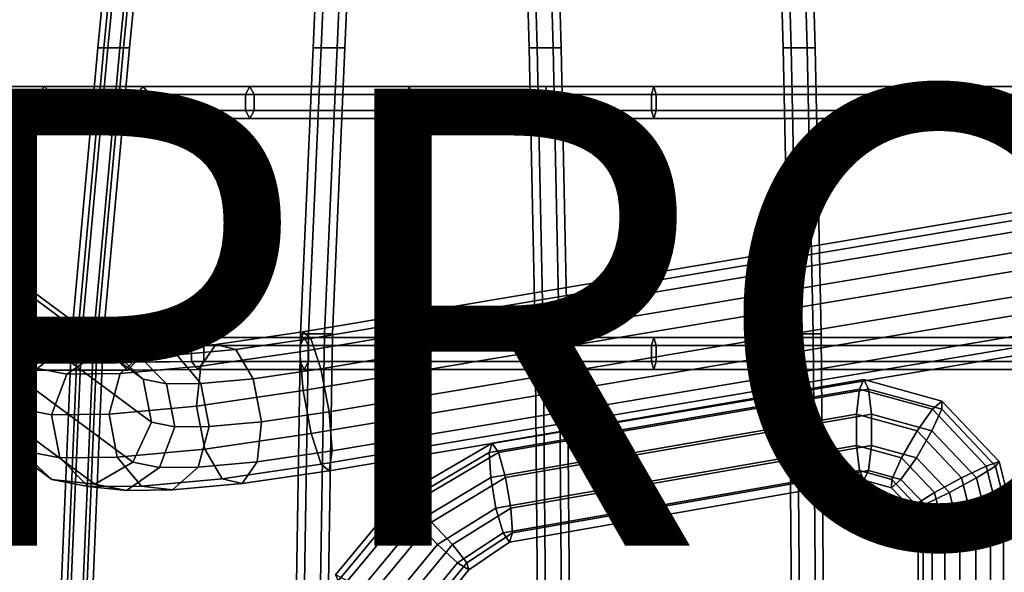
# Model space of a CAD drawing. Units: inches. Extents: x -9.9 to 9.5, y -10.1 to 10.3.
# Drawn here: x -4.5 to -0.2, y 2.9 to 5.3 of the extents above; entities that cross this region are included whole.
import ezdxf

# ---------------------------------------------------------------- set-up
doc = ezdxf.new("R2010")
doc.units = ezdxf.units.IN
doc.header["$MEASUREMENT"] = 0
for name, color, linetype in [('SEAT-BASE', 5, 'Continuous'), ('SEAT-PROD_NO', 7, 'Continuous'), ('SEAT-SEAT', 5, 'Continuous')]:
    doc.layers.add(name, color=color, linetype=linetype)
doc.styles.get("Standard").update_dxf_attribs({"font": 'arial.ttf'})

msp = doc.modelspace()

# ---------------------------------------------------------------- linework, layer by layer
at = {"layer": 'SEAT-BASE'}
for points in [[(-9.3735, 7.6167, 0.3762), (-9.54, 7.5209, 0.3964), (-4.5029, 3.7816, 22.2045), (-4.3365, 3.8774, 22.1843)], [(-9.1849, 7.5963, 0.3399), (-9.3735, 7.6167, 0.3762), (-4.3365, 3.8774, 22.1843), (-4.1479, 3.857, 22.1481)], [(-9.0462, 7.4675, 0.3016), (-9.1849, 7.5963, 0.3399), (-4.1479, 3.857, 22.1481), (-4.0092, 3.7282, 22.1097)], [(-9.54, 7.5209, 0.3964), (-9.6208, 7.3455, 0.3929), (-4.5837, 3.6062, 22.201), (-4.5029, 3.7816, 22.2045)], [(-9.0104, 7.2795, 0.2757), (-9.0462, 7.4675, 0.3016), (-4.0092, 3.7282, 22.1097), (-3.9733, 3.5402, 22.0838)], [(-9.6208, 7.3455, 0.3929), (-9.5849, 7.1575, 0.367), (-4.5479, 3.4182, 22.1751), (-4.5837, 3.6062, 22.201)], [(-9.0912, 7.1041, 0.2722), (-9.0104, 7.2795, 0.2757), (-3.9733, 3.5402, 22.0838), (-4.0541, 3.3648, 22.0803)], [(-9.5849, 7.1575, 0.367), (-9.4462, 7.0287, 0.3286), (-4.4092, 3.2894, 22.1367), (-4.5479, 3.4182, 22.1751)], [(-9.2576, 7.0083, 0.2924), (-9.0912, 7.1041, 0.2722), (-4.0541, 3.3648, 22.0803), (-4.2206, 3.269, 22.1005)], [(-9.4462, 7.0287, 0.3286), (-9.2576, 7.0083, 0.2924), (-4.2206, 3.269, 22.1005), (-4.4092, 3.2894, 22.1367)], [(-3.3105, 3.9359, 23.1791), (-3.3234, 3.8485, 23.3508), (4.2548, 5.1218, 24.5872), (4.2677, 5.2092, 24.4154)], [(-3.2755, 3.9071, 22.9913), (-3.3105, 3.9359, 23.1791), (4.2677, 5.2092, 24.4154), (4.3027, 5.1804, 24.2277)], [(-3.2317, 3.7731, 22.8593), (-3.2755, 3.9071, 22.9913), (4.3027, 5.1804, 24.2277), (4.3465, 5.0464, 24.0957)], [(-3.3234, 3.8485, 23.3508), (-3.3092, 3.6783, 23.441), (4.269, 4.9516, 24.6773), (4.2548, 5.1218, 24.5872)], [(-3.1959, 3.5851, 22.8334), (-3.2317, 3.7731, 22.8593), (4.3465, 5.0464, 24.0957), (4.3823, 4.8584, 24.0698)], [(-3.3092, 3.6783, 23.441), (-3.2734, 3.4902, 23.4151), (4.3048, 4.7635, 24.6514), (4.269, 4.9516, 24.6773)], [(-3.1817, 3.4149, 22.9236), (-3.1959, 3.5851, 22.8334), (4.3823, 4.8584, 24.0698), (4.3964, 4.6882, 24.1599)], [(-3.2734, 3.4902, 23.4151), (-3.2296, 3.3563, 23.283), (4.3486, 4.6296, 24.5194), (4.3048, 4.7635, 24.6514)], [(-3.1946, 3.3275, 23.0953), (-3.1817, 3.4149, 22.9236), (4.3964, 4.6882, 24.1599), (4.3836, 4.6008, 24.3317)], [(-3.2296, 3.3563, 23.283), (-3.1946, 3.3275, 23.0953), (4.3836, 4.6008, 24.3317), (4.3486, 4.6296, 24.5194)], [(-3.6915, 3.8797, 23.0601), (-3.7571, 3.7846, 23.2149), (-3.3234, 3.8485, 23.3508), (-3.3105, 3.9359, 23.1791)], [(-3.6039, 3.8586, 22.8893), (-3.6915, 3.8797, 23.0601), (-3.3105, 3.9359, 23.1791), (-3.2755, 3.9071, 22.9913)], [(-3.9975, 3.852, 22.8377), (-4.1106, 3.7525, 22.9585), (-3.7571, 3.7846, 23.2149), (-3.6915, 3.8797, 23.0601)], [(-3.8622, 3.8353, 22.7009), (-3.9975, 3.852, 22.8377), (-3.6915, 3.8797, 23.0601), (-3.6039, 3.8586, 22.8893)], [(-3.5276, 3.7294, 22.7677), (-3.6039, 3.8586, 22.8893), (-3.2755, 3.9071, 22.9913), (-3.2317, 3.7731, 22.8593)], [(-4.3365, 3.8774, 22.1843), (-4.5029, 3.7816, 22.2045), (-4.3432, 3.7504, 22.6524), (-4.1986, 3.8502, 22.5724)], [(-4.1986, 3.8502, 22.5724), (-4.3432, 3.7504, 22.6524), (-4.1106, 3.7525, 22.9585), (-3.9975, 3.852, 22.8377)], [(-4.1479, 3.857, 22.1481), (-4.3365, 3.8774, 22.1843), (-4.1986, 3.8502, 22.5724), (-4.0319, 3.8339, 22.4763)], [(-4.0319, 3.8339, 22.4763), (-4.1986, 3.8502, 22.5724), (-3.9975, 3.852, 22.8377), (-3.8622, 3.8353, 22.7009)], [(-4.0092, 3.7282, 22.1097), (-4.1479, 3.857, 22.1481), (-4.0319, 3.8339, 22.4763), (-3.9067, 3.7076, 22.4009)], [(-3.9067, 3.7076, 22.4009), (-4.0319, 3.8339, 22.4763), (-3.8622, 3.8353, 22.7009), (-3.7564, 3.7088, 22.6003)], [(-3.7564, 3.7088, 22.6003), (-3.8622, 3.8353, 22.7009), (-3.6039, 3.8586, 22.8893), (-3.5276, 3.7294, 22.7677)], [(-3.7571, 3.7846, 23.2149), (-3.7754, 3.6096, 23.2945), (-3.3092, 3.6783, 23.441), (-3.3234, 3.8485, 23.3508)], [(-4.5029, 3.7816, 22.2045), (-4.5837, 3.6062, 22.201), (-4.4105, 3.5724, 22.6859), (-4.3432, 3.7504, 22.6524)], [(-4.3432, 3.7504, 22.6524), (-4.4105, 3.5724, 22.6859), (-4.1584, 3.5748, 23.0172), (-4.1106, 3.7525, 22.9585)], [(-4.1106, 3.7525, 22.9585), (-4.1584, 3.5748, 23.0172), (-3.7754, 3.6096, 23.2945), (-3.7571, 3.7846, 23.2149)], [(-3.4917, 3.5413, 22.7418), (-3.5276, 3.7294, 22.7677), (-3.2317, 3.7731, 22.8593), (-3.1959, 3.5851, 22.8334)], [(-3.9733, 3.5402, 22.0838), (-4.0092, 3.7282, 22.1097), (-3.9067, 3.7076, 22.4009), (-3.8709, 3.5196, 22.375)], [(-3.8709, 3.5196, 22.375), (-3.9067, 3.7076, 22.4009), (-3.7564, 3.7088, 22.6003), (-3.7206, 3.5208, 22.5744)], [(-3.7206, 3.5208, 22.5744), (-3.7564, 3.7088, 22.6003), (-3.5276, 3.7294, 22.7677), (-3.4917, 3.5413, 22.7418)], [(-0.8547, 3.7267, 23.5008), (-2.4816, 3.4482, 23.2432), (-2.4946, 3.4068, 23.372), (-0.8749, 3.6847, 23.6286)], [(-0.8344, 3.6847, 23.3731), (-2.4542, 3.4068, 23.1166), (-2.4816, 3.4482, 23.2432), (-0.8547, 3.7267, 23.5008)], [(-0.5136, 3.6326, 23.5549), (-0.8547, 3.7267, 23.5008), (-0.8749, 3.6847, 23.6286), (-0.5549, 3.5964, 23.6792)], [(-0.5145, 3.5964, 23.4238), (-0.8344, 3.6847, 23.3731), (-0.8547, 3.7267, 23.5008), (-0.5136, 3.6326, 23.5549)], [(-3.7754, 3.6096, 23.2945), (-3.7396, 3.4216, 23.2687), (-3.2734, 3.4902, 23.4151), (-3.3092, 3.6783, 23.441)], [(-0.8749, 3.6847, 23.6286), (-2.4946, 3.4068, 23.372), (-2.4884, 3.2984, 23.4539), (-0.8874, 3.5747, 23.7075)], [(-0.8219, 3.5747, 23.2942), (-2.4229, 3.2984, 23.0406), (-2.4542, 3.4068, 23.1166), (-0.8344, 3.6847, 23.3731)], [(-0.5549, 3.5964, 23.6792), (-0.8749, 3.6847, 23.6286), (-0.8874, 3.5747, 23.7075), (-0.6226, 3.5016, 23.7494)], [(-0.5571, 3.5016, 23.3361), (-0.8219, 3.5747, 23.2942), (-0.8344, 3.6847, 23.3731), (-0.5145, 3.5964, 23.4238)], [(-0.2627, 3.368, 23.5946), (-0.5136, 3.6326, 23.5549), (-0.5549, 3.5964, 23.6792), (-0.3195, 3.3481, 23.7165)], [(-0.279, 3.3481, 23.4611), (-0.5145, 3.5964, 23.4238), (-0.5136, 3.6326, 23.5549), (-0.2627, 3.368, 23.5946)], [(-4.5837, 3.6062, 22.201), (-4.5479, 3.4182, 22.1751), (-4.3747, 3.3844, 22.66), (-4.4105, 3.5724, 22.6859)], [(-4.1584, 3.5748, 23.0172), (-4.1226, 3.3868, 22.9913), (-3.7396, 3.4216, 23.2687), (-3.7754, 3.6096, 23.2945)], [(-3.5101, 3.3664, 22.8215), (-3.4917, 3.5413, 22.7418), (-3.1959, 3.5851, 22.8334), (-3.1817, 3.4149, 22.9236)], [(-0.3195, 3.3481, 23.7165), (-0.5549, 3.5964, 23.6792), (-0.6226, 3.5016, 23.7494), (-0.4278, 3.2961, 23.7803)], [(-0.3623, 3.2961, 23.367), (-0.5571, 3.5016, 23.3361), (-0.5145, 3.5964, 23.4238), (-0.279, 3.3481, 23.4611)], [(-4.4105, 3.5724, 22.6859), (-4.3747, 3.3844, 22.66), (-4.1226, 3.3868, 22.9913), (-4.1584, 3.5748, 23.0172)], [(-4.0541, 3.3648, 22.0803), (-3.9733, 3.5402, 22.0838), (-3.8709, 3.5196, 22.375), (-3.9381, 3.3417, 22.4085)], [(-3.7684, 3.3431, 22.6331), (-3.7206, 3.5208, 22.5744), (-3.4917, 3.5413, 22.7418), (-3.5101, 3.3664, 22.8215)], [(-0.8874, 3.5747, 23.7075), (-2.4884, 3.2984, 23.4539), (-2.4652, 3.1645, 23.4576), (-0.8874, 3.4387, 23.7075)], [(-0.8219, 3.4387, 23.2942), (-2.3997, 3.1645, 23.0443), (-2.4229, 3.2984, 23.0406), (-0.8219, 3.5747, 23.2942)], [(-0.6226, 3.5016, 23.7494), (-0.8874, 3.5747, 23.7075), (-0.8874, 3.4387, 23.7075), (-0.6908, 3.3845, 23.7386)], [(-0.6253, 3.3845, 23.3253), (-0.8219, 3.4387, 23.2942), (-0.8219, 3.5747, 23.2942), (-0.5571, 3.5016, 23.3361)], [(-3.9381, 3.3417, 22.4085), (-3.8709, 3.5196, 22.375), (-3.7206, 3.5208, 22.5744), (-3.7684, 3.3431, 22.6331)], [(-0.4278, 3.2961, 23.7803), (-0.6226, 3.5016, 23.7494), (-0.6908, 3.3845, 23.7386), (-0.5461, 3.2319, 23.7616)], [(-0.4807, 3.2319, 23.3482), (-0.6253, 3.3845, 23.3253), (-0.5571, 3.5016, 23.3361), (-0.3623, 3.2961, 23.367)], [(-3.7396, 3.4216, 23.2687), (-3.6633, 3.2924, 23.1471), (-3.2296, 3.3563, 23.283), (-3.2734, 3.4902, 23.4151)], [(-2.4816, 3.4482, 23.2432), (-2.8841, 3.2128, 23.1794), (-2.8757, 3.1824, 23.3117), (-2.4946, 3.4068, 23.372)], [(-2.4542, 3.4068, 23.1166), (-2.8353, 3.1824, 23.0562), (-2.8841, 3.2128, 23.1794), (-2.4816, 3.4482, 23.2432)], [(-4.5479, 3.4182, 22.1751), (-4.4092, 3.2894, 22.1367), (-4.2495, 3.2581, 22.5846), (-4.3747, 3.3844, 22.66)], [(-4.1226, 3.3868, 22.9913), (-4.0168, 3.2603, 22.8908), (-3.6633, 3.2924, 23.1471), (-3.7396, 3.4216, 23.2687)], [(-3.5756, 3.2713, 22.9763), (-3.5101, 3.3664, 22.8215), (-3.1817, 3.4149, 22.9236), (-3.1946, 3.3275, 23.0953)], [(-2.4946, 3.4068, 23.372), (-2.8757, 3.1824, 23.3117), (-2.8134, 3.1027, 23.4025), (-2.4884, 3.2984, 23.4539)], [(-2.4229, 3.2984, 23.0406), (-2.7479, 3.1027, 22.9891), (-2.8353, 3.1824, 23.0562), (-2.4542, 3.4068, 23.1166)], [(-0.8874, 3.4387, 23.7075), (-2.4652, 3.1645, 23.4576), (-2.4339, 3.0561, 23.3816), (-0.8749, 3.3287, 23.6286)], [(-0.8344, 3.3287, 23.3731), (-2.3935, 3.0561, 23.1262), (-2.3997, 3.1645, 23.0443), (-0.8219, 3.4387, 23.2942)], [(-0.6908, 3.3845, 23.7386), (-0.8874, 3.4387, 23.7075), (-0.8749, 3.3287, 23.6286), (-0.7335, 3.2897, 23.651)], [(-0.693, 3.2897, 23.3955), (-0.8344, 3.3287, 23.3731), (-0.8219, 3.4387, 23.2942), (-0.6253, 3.3845, 23.3253)], [(-4.3747, 3.3844, 22.66), (-4.2495, 3.2581, 22.5846), (-4.0168, 3.2603, 22.8908), (-4.1226, 3.3868, 22.9913)], [(-4.2206, 3.269, 22.1005), (-4.0541, 3.3648, 22.0803), (-3.9381, 3.3417, 22.4085), (-4.0827, 3.2418, 22.4886)], [(-3.8816, 3.2436, 22.7539), (-3.7684, 3.3431, 22.6331), (-3.5101, 3.3664, 22.8215), (-3.5756, 3.2713, 22.9763)], [(-0.5461, 3.2319, 23.7616), (-0.6908, 3.3845, 23.7386), (-0.7335, 3.2897, 23.651), (-0.6294, 3.1799, 23.6674)], [(-0.5889, 3.1799, 23.412), (-0.693, 3.2897, 23.3955), (-0.6253, 3.3845, 23.3253), (-0.4807, 3.2319, 23.3482)], [(-0.183, 3.0467, 23.6072), (-0.2627, 3.368, 23.5946), (-0.3195, 3.3481, 23.7165), (-0.2448, 3.0467, 23.7284)], [(-0.2043, 3.0467, 23.4729), (-0.279, 3.3481, 23.4611), (-0.2627, 3.368, 23.5946), (-0.183, 3.0467, 23.6072)], [(-4.0827, 3.2418, 22.4886), (-3.9381, 3.3417, 22.4085), (-3.7684, 3.3431, 22.6331), (-3.8816, 3.2436, 22.7539)], [(-3.6633, 3.2924, 23.1471), (-3.5756, 3.2713, 22.9763), (-3.1946, 3.3275, 23.0953), (-3.2296, 3.3563, 23.283)], [(-0.8749, 3.3287, 23.6286), (-2.4339, 3.0561, 23.3816), (-2.4066, 3.0148, 23.255), (-0.8547, 3.2867, 23.5008)], [(-0.8547, 3.2867, 23.5008), (-2.4066, 3.0148, 23.255), (-2.3935, 3.0561, 23.1262), (-0.8344, 3.3287, 23.3731)], [(-0.7335, 3.2897, 23.651), (-0.8749, 3.3287, 23.6286), (-0.8547, 3.2867, 23.5008), (-0.7343, 3.2535, 23.5199)], [(-0.7343, 3.2535, 23.5199), (-0.8547, 3.2867, 23.5008), (-0.8344, 3.3287, 23.3731), (-0.693, 3.2897, 23.3955)], [(-0.2448, 3.0467, 23.7284), (-0.3195, 3.3481, 23.7165), (-0.4278, 3.2961, 23.7803), (-0.3659, 3.0467, 23.7901)], [(-0.3004, 3.0467, 23.3768), (-0.3623, 3.2961, 23.367), (-0.279, 3.3481, 23.4611), (-0.2043, 3.0467, 23.4729)], [(-4.4092, 3.2894, 22.1367), (-4.2206, 3.269, 22.1005), (-4.0827, 3.2418, 22.4886), (-4.2495, 3.2581, 22.5846)], [(-4.0168, 3.2603, 22.8908), (-3.8816, 3.2436, 22.7539), (-3.5756, 3.2713, 22.9763), (-3.6633, 3.2924, 23.1471)], [(-2.4884, 3.2984, 23.4539), (-2.8134, 3.1027, 23.4025), (-2.7209, 3.0041, 23.4171), (-2.4652, 3.1645, 23.4576)], [(-2.3997, 3.1645, 23.0443), (-2.6554, 3.0041, 23.0038), (-2.7479, 3.1027, 22.9891), (-2.4229, 3.2984, 23.0406)], [(-0.6294, 3.1799, 23.6674), (-0.7335, 3.2897, 23.651), (-0.7343, 3.2535, 23.5199), (-0.6457, 3.1601, 23.5339)], [(-0.6457, 3.1601, 23.5339), (-0.7343, 3.2535, 23.5199), (-0.693, 3.2897, 23.3955), (-0.5889, 3.1799, 23.412)], [(-0.3659, 3.0467, 23.7901), (-0.4278, 3.2961, 23.7803), (-0.5461, 3.2319, 23.7616), (-0.5002, 3.0467, 23.7688)], [(-0.4347, 3.0467, 23.3555), (-0.4807, 3.2319, 23.3482), (-0.3623, 3.2961, 23.367), (-0.3004, 3.0467, 23.3768)], [(-4.2495, 3.2581, 22.5846), (-4.0827, 3.2418, 22.4886), (-3.8816, 3.2436, 22.7539), (-4.0168, 3.2603, 22.8908)], [(-0.5002, 3.0467, 23.7688), (-0.5461, 3.2319, 23.7616), (-0.6294, 3.1799, 23.6674), (-0.5963, 3.0467, 23.6727)], [(-0.5559, 3.0467, 23.4172), (-0.5889, 3.1799, 23.412), (-0.4807, 3.2319, 23.3482), (-0.4347, 3.0467, 23.3555)], [(-2.8841, 3.2128, 23.1794), (-3.1673, 2.8721, 23.1346), (-3.1553, 2.8457, 23.2674), (-2.8757, 3.1824, 23.3117)], [(-2.8353, 3.1824, 23.0562), (-3.1149, 2.8457, 23.0119), (-3.1673, 2.8721, 23.1346), (-2.8841, 3.2128, 23.1794)], [(-2.8757, 3.1824, 23.3117), (-3.1553, 2.8457, 23.2674), (-3.0833, 2.7765, 23.3597), (-2.8134, 3.1027, 23.4025)], [(-2.7479, 3.1027, 22.9891), (-3.0179, 2.7765, 22.9464), (-3.1149, 2.8457, 23.0119), (-2.8353, 3.1824, 23.0562)], [(-2.4652, 3.1645, 23.4576), (-2.7209, 3.0041, 23.4171), (-2.6335, 2.9244, 23.35), (-2.4339, 3.0561, 23.3816)], [(-2.3935, 3.0561, 23.1262), (-2.593, 2.9244, 23.0946), (-2.6554, 3.0041, 23.0038), (-2.3997, 3.1645, 23.0443)], [(-0.5963, 3.0467, 23.6727), (-0.6294, 3.1799, 23.6674), (-0.6457, 3.1601, 23.5339), (-0.6176, 3.0467, 23.5384)], [(-0.6176, 3.0467, 23.5384), (-0.6457, 3.1601, 23.5339), (-0.5889, 3.1799, 23.412), (-0.5559, 3.0467, 23.4172)], [(-2.8134, 3.1027, 23.4025), (-3.0833, 2.7765, 23.3597), (-2.9789, 2.691, 23.3762), (-2.7209, 3.0041, 23.4171)], [(-2.6554, 3.0041, 23.0038), (-2.9135, 2.691, 22.9629), (-3.0179, 2.7765, 22.9464), (-2.7479, 3.1027, 22.9891)], [(-2.4339, 3.0561, 23.3816), (-2.6335, 2.9244, 23.35), (-2.5847, 2.894, 23.2268), (-2.4066, 3.0148, 23.255)], [(-2.4066, 3.0148, 23.255), (-2.5847, 2.894, 23.2268), (-2.593, 2.9244, 23.0946), (-2.3935, 3.0561, 23.1262)], [(-0.6176, 3.0467, 23.5384), (-0.6176, -2.9193, 23.5384), (-0.5963, -2.9193, 23.6727), (-0.5963, 3.0467, 23.6727)], [(-0.5559, 3.0467, 23.4172), (-0.5559, -2.9193, 23.4172), (-0.6176, -2.9193, 23.5384), (-0.6176, 3.0467, 23.5384)], [(-0.5963, 3.0467, 23.6727), (-0.5963, -2.9193, 23.6727), (-0.5002, -2.9193, 23.7688), (-0.5002, 3.0467, 23.7688)], [(-0.4347, 3.0467, 23.3555), (-0.4347, -2.9193, 23.3555), (-0.5559, -2.9193, 23.4172), (-0.5559, 3.0467, 23.4172)], [(-0.5002, 3.0467, 23.7688), (-0.5002, -2.9193, 23.7688), (-0.3659, -2.9193, 23.7901), (-0.3659, 3.0467, 23.7901)], [(-0.3004, 3.0467, 23.3768), (-0.3004, -2.9193, 23.3768), (-0.4347, -2.9193, 23.3555), (-0.4347, 3.0467, 23.3555)], [(-0.3659, 3.0467, 23.7901), (-0.3659, -2.9193, 23.7901), (-0.2448, -2.9193, 23.7284), (-0.2448, 3.0467, 23.7284)], [(-0.2043, 3.0467, 23.4729), (-0.2043, -2.9193, 23.4729), (-0.3004, -2.9193, 23.3768), (-0.3004, 3.0467, 23.3768)], [(-0.2448, 3.0467, 23.7284), (-0.2448, -2.9193, 23.7284), (-0.183, -2.9193, 23.6072), (-0.183, 3.0467, 23.6072)], [(-2.7209, 3.0041, 23.4171), (-2.9789, 2.691, 23.3762), (-2.882, 2.6218, 23.3107), (-2.6335, 2.9244, 23.35)], [(-2.593, 2.9244, 23.0946), (-2.8415, 2.6218, 23.0552), (-2.9135, 2.691, 22.9629), (-2.6554, 3.0041, 23.0038)], [(-2.6335, 2.9244, 23.35), (-2.882, 2.6218, 23.3107), (-2.8295, 2.5954, 23.1881), (-2.5847, 2.894, 23.2268)], [(-2.5847, 2.894, 23.2268), (-2.8295, 2.5954, 23.1881), (-2.8415, 2.6218, 23.0552), (-2.593, 2.9244, 23.0946)]]:
    msp.add_3dface(points, dxfattribs=at)
at = {"layer": 'SEAT-SEAT'}
for points in [[(-4.2076, 5.1779, 24.7517), (-4.1644, 5.1779, 24.8068), (-4.0071, 6.7874, 25.4178), (-4.0503, 6.7874, 25.3627)], [(-4.1814, 5.1779, 24.6868), (-4.2076, 5.1779, 24.7517), (-4.0503, 6.7874, 25.3627), (-4.0241, 6.7874, 25.2977)], [(-4.1121, 5.1779, 24.677), (-4.1814, 5.1779, 24.6868), (-4.0241, 6.7874, 25.2977), (-3.9548, 6.7874, 25.2879)], [(-4.1644, 5.1779, 24.8068), (-4.0951, 5.1779, 24.797), (-3.9378, 6.7874, 25.408), (-4.0071, 6.7874, 25.4178)], [(-4.069, 5.1779, 24.7321), (-4.1121, 5.1779, 24.677), (-3.9548, 6.7874, 25.2879), (-3.9116, 6.7874, 25.3431)], [(-4.0951, 5.1779, 24.797), (-4.069, 5.1779, 24.7321), (-3.9116, 6.7874, 25.3431), (-3.9378, 6.7874, 25.408)], [(-3.266, 5.1779, 24.3776), (-3.231, 5.1779, 24.4382), (-3.1608, 6.7874, 25.0651), (-3.1958, 6.7874, 25.0045)], [(-3.231, 5.1779, 24.3169), (-3.266, 5.1779, 24.3776), (-3.1958, 6.7874, 25.0045), (-3.1608, 6.7874, 24.9439)], [(-3.231, 5.1779, 24.4382), (-3.161, 5.1779, 24.4382), (-3.0908, 6.7874, 25.0651), (-3.1608, 6.7874, 25.0651)], [(-3.161, 5.1779, 24.3169), (-3.231, 5.1779, 24.3169), (-3.1608, 6.7874, 24.9439), (-3.0908, 6.7874, 24.9439)], [(-3.161, 5.1779, 24.4382), (-3.126, 5.1779, 24.3776), (-3.0558, 6.7874, 25.0045), (-3.0908, 6.7874, 25.0651)], [(-3.126, 5.1779, 24.3776), (-3.161, 5.1779, 24.3169), (-3.0908, 6.7874, 24.9439), (-3.0558, 6.7874, 25.0045)], [(-2.3196, 5.1779, 24.2751), (-2.2846, 5.1779, 24.3358), (-2.3311, 6.7874, 24.921), (-2.3661, 6.7874, 24.8604)], [(-2.2846, 5.1779, 24.2145), (-2.3196, 5.1779, 24.2751), (-2.3661, 6.7874, 24.8604), (-2.3311, 6.7874, 24.7998)], [(-2.2846, 5.1779, 24.3358), (-2.2146, 5.1779, 24.3358), (-2.2611, 6.7874, 24.921), (-2.3311, 6.7874, 24.921)], [(-2.2146, 5.1779, 24.2145), (-2.2846, 5.1779, 24.2145), (-2.3311, 6.7874, 24.7998), (-2.2611, 6.7874, 24.7998)], [(-2.2146, 5.1779, 24.3358), (-2.1796, 5.1779, 24.2751), (-2.2261, 6.7874, 24.8604), (-2.2611, 6.7874, 24.921)], [(-2.1796, 5.1779, 24.2751), (-2.2146, 5.1779, 24.2145), (-2.2611, 6.7874, 24.7998), (-2.2261, 6.7874, 24.8604)], [(-1.2081, 5.1779, 24.3423), (-1.1731, 5.1779, 24.4029), (-1.2196, 6.7874, 25.0055), (-1.2546, 6.7874, 24.9449)], [(-1.1731, 5.1779, 24.2817), (-1.2081, 5.1779, 24.3423), (-1.2546, 6.7874, 24.9449), (-1.2196, 6.7874, 24.8843)], [(-1.1731, 5.1779, 24.4029), (-1.1031, 5.1779, 24.4029), (-1.1496, 6.7874, 25.0055), (-1.2196, 6.7874, 25.0055)], [(-1.1031, 5.1779, 24.2817), (-1.1731, 5.1779, 24.2817), (-1.2196, 6.7874, 24.8843), (-1.1496, 6.7874, 24.8843)], [(-1.1031, 5.1779, 24.4029), (-1.0681, 5.1779, 24.3423), (-1.1146, 6.7874, 24.9449), (-1.1496, 6.7874, 25.0055)], [(-1.0681, 5.1779, 24.3423), (-1.1031, 5.1779, 24.2817), (-1.1496, 6.7874, 24.8843), (-1.1146, 6.7874, 24.9449)], [(-4.3209, 3.9263, 24.3375), (-4.2778, 3.9263, 24.3926), (-4.1644, 5.1779, 24.8068), (-4.2076, 5.1779, 24.7517)], [(-4.2947, 3.9263, 24.2726), (-4.3209, 3.9263, 24.3375), (-4.2076, 5.1779, 24.7517), (-4.1814, 5.1779, 24.6868)], [(-4.2254, 3.9263, 24.2628), (-4.2947, 3.9263, 24.2726), (-4.1814, 5.1779, 24.6868), (-4.1121, 5.1779, 24.677)], [(-4.2778, 3.9263, 24.3926), (-4.2085, 3.9263, 24.3828), (-4.0951, 5.1779, 24.797), (-4.1644, 5.1779, 24.8068)], [(-4.1823, 3.9263, 24.3179), (-4.2254, 3.9263, 24.2628), (-4.1121, 5.1779, 24.677), (-4.069, 5.1779, 24.7321)], [(-4.2085, 3.9263, 24.3828), (-4.1823, 3.9263, 24.3179), (-4.069, 5.1779, 24.7321), (-4.0951, 5.1779, 24.797)], [(-3.3203, 3.9263, 23.9516), (-3.2853, 3.9263, 24.0122), (-3.231, 5.1779, 24.4382), (-3.266, 5.1779, 24.3776)], [(-3.2853, 3.9263, 23.891), (-3.3203, 3.9263, 23.9516), (-3.266, 5.1779, 24.3776), (-3.231, 5.1779, 24.3169)], [(-3.2853, 3.9263, 24.0122), (-3.2153, 3.9263, 24.0122), (-3.161, 5.1779, 24.4382), (-3.231, 5.1779, 24.4382)], [(-3.2153, 3.9263, 23.891), (-3.2853, 3.9263, 23.891), (-3.231, 5.1779, 24.3169), (-3.161, 5.1779, 24.3169)], [(-3.2153, 3.9263, 24.0122), (-3.1803, 3.9263, 23.9516), (-3.126, 5.1779, 24.3776), (-3.161, 5.1779, 24.4382)], [(-3.1803, 3.9263, 23.9516), (-3.2153, 3.9263, 23.891), (-3.161, 5.1779, 24.3169), (-3.126, 5.1779, 24.3776)], [(-2.2934, 3.9263, 23.888), (-2.2584, 3.9263, 23.9486), (-2.2846, 5.1779, 24.3358), (-2.3196, 5.1779, 24.2751)], [(-2.2584, 3.9263, 23.8273), (-2.2934, 3.9263, 23.888), (-2.3196, 5.1779, 24.2751), (-2.2846, 5.1779, 24.2145)], [(-2.2584, 3.9263, 23.9486), (-2.1884, 3.9263, 23.9486), (-2.2146, 5.1779, 24.3358), (-2.2846, 5.1779, 24.3358)], [(-2.1884, 3.9263, 23.8273), (-2.2584, 3.9263, 23.8273), (-2.2846, 5.1779, 24.2145), (-2.2146, 5.1779, 24.2145)], [(-2.1884, 3.9263, 23.9486), (-2.1534, 3.9263, 23.888), (-2.1796, 5.1779, 24.2751), (-2.2146, 5.1779, 24.3358)], [(-2.1534, 3.9263, 23.888), (-2.1884, 3.9263, 23.8273), (-2.2146, 5.1779, 24.2145), (-2.1796, 5.1779, 24.2751)], [(-1.182, 3.9263, 24.0133), (-1.147, 3.9263, 24.0739), (-1.1731, 5.1779, 24.4029), (-1.2081, 5.1779, 24.3423)], [(-1.147, 3.9263, 23.9527), (-1.182, 3.9263, 24.0133), (-1.2081, 5.1779, 24.3423), (-1.1731, 5.1779, 24.2817)], [(-1.147, 3.9263, 24.0739), (-1.077, 3.9263, 24.0739), (-1.1031, 5.1779, 24.4029), (-1.1731, 5.1779, 24.4029)], [(-1.077, 3.9263, 23.9527), (-1.147, 3.9263, 23.9527), (-1.1731, 5.1779, 24.2817), (-1.1031, 5.1779, 24.2817)], [(-1.077, 3.9263, 24.0739), (-1.042, 3.9263, 24.0133), (-1.0681, 5.1779, 24.3423), (-1.1031, 5.1779, 24.4029)], [(-1.042, 3.9263, 24.0133), (-1.077, 3.9263, 23.9527), (-1.1031, 5.1779, 24.2817), (-1.0681, 5.1779, 24.3423)], [(-4.4766, 4.9739, 24.9656), (-4.9678, 4.9739, 25.4115), (-4.9238, 5.0089, 25.4532), (-4.4409, 5.0089, 25.0145)], [(-4.4409, 5.0089, 25.0145), (-4.9238, 5.0089, 25.4532), (-4.8798, 4.9739, 25.4949), (-4.4051, 4.9739, 25.0635)], [(-4.0367, 4.9739, 24.684), (-4.4766, 4.9739, 24.9656), (-4.4409, 5.0089, 25.0145), (-4.0095, 5.0089, 24.7381)], [(-4.0095, 5.0089, 24.7381), (-4.4409, 5.0089, 25.0145), (-4.4051, 4.9739, 25.0635), (-3.9823, 4.9739, 24.7923)], [(-3.5615, 4.9739, 24.4736), (-4.0367, 4.9739, 24.684), (-4.0095, 5.0089, 24.7381), (-3.5428, 5.0089, 24.5313)], [(-3.5428, 5.0089, 24.5313), (-4.0095, 5.0089, 24.7381), (-3.9823, 4.9739, 24.7923), (-3.5241, 4.9739, 24.5889)], [(-2.855, 4.9739, 24.319), (-3.5615, 4.9739, 24.4736), (-3.5428, 5.0089, 24.5313), (-2.8458, 5.0089, 24.3789)], [(-2.8458, 5.0089, 24.3789), (-3.5428, 5.0089, 24.5313), (-3.5241, 4.9739, 24.5889), (-2.8366, 4.9739, 24.4388)], [(-2.2458, 4.9739, 24.3072), (-2.855, 4.9739, 24.319), (-2.8458, 5.0089, 24.3789), (-2.2458, 5.0089, 24.3678)], [(-2.2458, 5.0089, 24.3678), (-2.8458, 5.0089, 24.3789), (-2.8366, 4.9739, 24.4388), (-2.2458, 4.9739, 24.4284)], [(-1.7744, 5.0089, 24.41), (-2.2458, 5.0089, 24.3678), (-2.2458, 4.9739, 24.4284), (-1.7853, 4.9739, 24.4696)], [(-1.7635, 4.9739, 24.3504), (-2.2458, 4.9739, 24.3072), (-2.2458, 5.0089, 24.3678), (-1.7744, 5.0089, 24.41)], [(6.058, 5.0089, 25.3229), (-1.7744, 5.0089, 24.41), (-1.7853, 4.9739, 24.4696), (6.0436, 4.9739, 25.3818)], [(6.0724, 4.9739, 25.264), (-1.7635, 4.9739, 24.3504), (-1.7744, 5.0089, 24.41), (6.058, 5.0089, 25.3229)], [(-4.4766, 4.9039, 24.9656), (-4.9678, 4.9039, 25.4115), (-4.9678, 4.9739, 25.4115), (-4.4766, 4.9739, 24.9656)], [(-4.4051, 4.9739, 25.0635), (-4.8798, 4.9739, 25.4949), (-4.8798, 4.9039, 25.4949), (-4.4051, 4.9039, 25.0635)], [(-4.0367, 4.9039, 24.684), (-4.4766, 4.9039, 24.9656), (-4.4766, 4.9739, 24.9656), (-4.0367, 4.9739, 24.684)], [(-3.9823, 4.9739, 24.7923), (-4.4051, 4.9739, 25.0635), (-4.4051, 4.9039, 25.0635), (-3.9823, 4.9039, 24.7923)], [(-3.5615, 4.9039, 24.4736), (-4.0367, 4.9039, 24.684), (-4.0367, 4.9739, 24.684), (-3.5615, 4.9739, 24.4736)], [(-3.5241, 4.9739, 24.5889), (-3.9823, 4.9739, 24.7923), (-3.9823, 4.9039, 24.7923), (-3.5241, 4.9039, 24.5889)], [(-2.855, 4.9039, 24.319), (-3.5615, 4.9039, 24.4736), (-3.5615, 4.9739, 24.4736), (-2.855, 4.9739, 24.319)], [(-2.8366, 4.9739, 24.4388), (-3.5241, 4.9739, 24.5889), (-3.5241, 4.9039, 24.5889), (-2.8366, 4.9039, 24.4388)], [(-2.2458, 4.9039, 24.3072), (-2.855, 4.9039, 24.319), (-2.855, 4.9739, 24.319), (-2.2458, 4.9739, 24.3072)], [(-2.2458, 4.9739, 24.4284), (-2.8366, 4.9739, 24.4388), (-2.8366, 4.9039, 24.4388), (-2.2458, 4.9039, 24.4284)], [(-1.7853, 4.9739, 24.4696), (-2.2458, 4.9739, 24.4284), (-2.2458, 4.9039, 24.4284), (-1.7853, 4.9039, 24.4696)], [(-1.7635, 4.9039, 24.3504), (-2.2458, 4.9039, 24.3072), (-2.2458, 4.9739, 24.3072), (-1.7635, 4.9739, 24.3504)], [(6.0436, 4.9739, 25.3818), (-1.7853, 4.9739, 24.4696), (-1.7853, 4.9039, 24.4696), (6.0436, 4.9039, 25.3818)], [(6.0724, 4.9039, 25.264), (-1.7635, 4.9039, 24.3504), (-1.7635, 4.9739, 24.3504), (6.0724, 4.9739, 25.264)], [(-4.4409, 4.8689, 25.0145), (-4.9238, 4.8689, 25.4532), (-4.9678, 4.9039, 25.4115), (-4.4766, 4.9039, 24.9656)], [(-4.4051, 4.9039, 25.0635), (-4.8798, 4.9039, 25.4949), (-4.9238, 4.8689, 25.4532), (-4.4409, 4.8689, 25.0145)], [(-4.0095, 4.8689, 24.7381), (-4.4409, 4.8689, 25.0145), (-4.4766, 4.9039, 24.9656), (-4.0367, 4.9039, 24.684)], [(-3.9823, 4.9039, 24.7923), (-4.4051, 4.9039, 25.0635), (-4.4409, 4.8689, 25.0145), (-4.0095, 4.8689, 24.7381)], [(-3.5428, 4.8689, 24.5313), (-4.0095, 4.8689, 24.7381), (-4.0367, 4.9039, 24.684), (-3.5615, 4.9039, 24.4736)], [(-3.5241, 4.9039, 24.5889), (-3.9823, 4.9039, 24.7923), (-4.0095, 4.8689, 24.7381), (-3.5428, 4.8689, 24.5313)], [(-2.8458, 4.8689, 24.3789), (-3.5428, 4.8689, 24.5313), (-3.5615, 4.9039, 24.4736), (-2.855, 4.9039, 24.319)], [(-2.8366, 4.9039, 24.4388), (-3.5241, 4.9039, 24.5889), (-3.5428, 4.8689, 24.5313), (-2.8458, 4.8689, 24.3789)], [(-2.2458, 4.8689, 24.3678), (-2.8458, 4.8689, 24.3789), (-2.855, 4.9039, 24.319), (-2.2458, 4.9039, 24.3072)], [(-2.2458, 4.9039, 24.4284), (-2.8366, 4.9039, 24.4388), (-2.8458, 4.8689, 24.3789), (-2.2458, 4.8689, 24.3678)], [(-1.7853, 4.9039, 24.4696), (-2.2458, 4.9039, 24.4284), (-2.2458, 4.8689, 24.3678), (-1.7744, 4.8689, 24.41)], [(-1.7744, 4.8689, 24.41), (-2.2458, 4.8689, 24.3678), (-2.2458, 4.9039, 24.3072), (-1.7635, 4.9039, 24.3504)], [(6.0436, 4.9039, 25.3818), (-1.7853, 4.9039, 24.4696), (-1.7744, 4.8689, 24.41), (6.058, 4.8689, 25.3229)], [(6.058, 4.8689, 25.3229), (-1.7744, 4.8689, 24.41), (-1.7635, 4.9039, 24.3504), (6.0724, 4.9039, 25.264)], [(-4.3785, 2.561, 24.0851), (-4.3354, 2.561, 24.1402), (-4.2778, 3.9263, 24.3926), (-4.3209, 3.9263, 24.3375)], [(-4.3524, 2.561, 24.0202), (-4.3785, 2.561, 24.0851), (-4.3209, 3.9263, 24.3375), (-4.2947, 3.9263, 24.2726)], [(-4.2831, 2.561, 24.0104), (-4.3524, 2.561, 24.0202), (-4.2947, 3.9263, 24.2726), (-4.2254, 3.9263, 24.2628)], [(-4.3354, 2.561, 24.1402), (-4.2661, 2.561, 24.1304), (-4.2085, 3.9263, 24.3828), (-4.2778, 3.9263, 24.3926)], [(-4.2399, 2.561, 24.0655), (-4.2831, 2.561, 24.0104), (-4.2254, 3.9263, 24.2628), (-4.1823, 3.9263, 24.3179)], [(-4.2661, 2.561, 24.1304), (-4.2399, 2.561, 24.0655), (-4.1823, 3.9263, 24.3179), (-4.2085, 3.9263, 24.3828)], [(-3.342, 2.561, 23.6936), (-3.307, 2.561, 23.7542), (-3.2853, 3.9263, 24.0122), (-3.3203, 3.9263, 23.9516)], [(-3.307, 2.561, 23.6329), (-3.342, 2.561, 23.6936), (-3.3203, 3.9263, 23.9516), (-3.2853, 3.9263, 23.891)], [(-3.307, 2.561, 23.7542), (-3.237, 2.561, 23.7542), (-3.2153, 3.9263, 24.0122), (-3.2853, 3.9263, 24.0122)], [(-3.237, 2.561, 23.6329), (-3.307, 2.561, 23.6329), (-3.2853, 3.9263, 23.891), (-3.2153, 3.9263, 23.891)], [(-3.237, 2.561, 23.7542), (-3.202, 2.561, 23.6936), (-3.1803, 3.9263, 23.9516), (-3.2153, 3.9263, 24.0122)], [(-3.202, 2.561, 23.6936), (-3.237, 2.561, 23.6329), (-3.2153, 3.9263, 23.891), (-3.1803, 3.9263, 23.9516)], [(-2.282, 2.561, 23.6519), (-2.247, 2.561, 23.7126), (-2.2584, 3.9263, 23.9486), (-2.2934, 3.9263, 23.888)], [(-2.247, 2.561, 23.5913), (-2.282, 2.561, 23.6519), (-2.2934, 3.9263, 23.888), (-2.2584, 3.9263, 23.8273)], [(-2.247, 2.561, 23.7126), (-2.177, 2.561, 23.7126), (-2.1884, 3.9263, 23.9486), (-2.2584, 3.9263, 23.9486)], [(-2.177, 2.561, 23.5913), (-2.247, 2.561, 23.5913), (-2.2584, 3.9263, 23.8273), (-2.1884, 3.9263, 23.8273)], [(-2.177, 2.561, 23.7126), (-2.142, 2.561, 23.6519), (-2.1534, 3.9263, 23.888), (-2.1884, 3.9263, 23.9486)], [(-2.142, 2.561, 23.6519), (-2.177, 2.561, 23.5913), (-2.1884, 3.9263, 23.8273), (-2.1534, 3.9263, 23.888)], [(-1.1705, 2.561, 23.7707), (-1.1355, 2.561, 23.8313), (-1.147, 3.9263, 24.0739), (-1.182, 3.9263, 24.0133)], [(-1.1355, 2.561, 23.7101), (-1.1705, 2.561, 23.7707), (-1.182, 3.9263, 24.0133), (-1.147, 3.9263, 23.9527)], [(-1.1355, 2.561, 23.8313), (-1.0655, 2.561, 23.8313), (-1.077, 3.9263, 24.0739), (-1.147, 3.9263, 24.0739)], [(-1.0655, 2.561, 23.7101), (-1.1355, 2.561, 23.7101), (-1.147, 3.9263, 23.9527), (-1.077, 3.9263, 23.9527)], [(-1.0655, 2.561, 23.8313), (-1.0305, 2.561, 23.7707), (-1.042, 3.9263, 24.0133), (-1.077, 3.9263, 24.0739)], [(-1.0305, 2.561, 23.7707), (-1.0655, 2.561, 23.7101), (-1.077, 3.9263, 23.9527), (-1.042, 3.9263, 24.0133)], [(-4.5256, 3.8728, 24.6242), (-5.078, 3.8751, 25.1122), (-5.0316, 3.9101, 25.1512), (-4.4817, 3.9078, 24.6659)], [(-4.4817, 3.9078, 24.6659), (-5.0316, 3.9101, 25.1512), (-4.9853, 3.8751, 25.1903), (-4.4377, 3.8728, 24.7077)], [(-4.1142, 3.8728, 24.4204), (-4.5256, 3.8728, 24.6242), (-4.4817, 3.9078, 24.6659), (-4.0784, 3.9078, 24.4694)], [(-4.0784, 3.9078, 24.4694), (-4.4817, 3.9078, 24.6659), (-4.4377, 3.8728, 24.7077), (-4.0427, 3.8728, 24.5183)], [(-3.798, 3.8751, 24.2626), (-4.1142, 3.8728, 24.4204), (-4.0784, 3.9078, 24.4694), (-3.7707, 3.9101, 24.3167)], [(-3.7707, 3.9101, 24.3167), (-4.0784, 3.9078, 24.4694), (-4.0427, 3.8728, 24.5183), (-3.7435, 3.8751, 24.3709)], [(-3.3228, 3.8751, 24.0888), (-3.798, 3.8751, 24.2626), (-3.7707, 3.9101, 24.3167), (-3.304, 3.9101, 24.1465)], [(-3.304, 3.9101, 24.1465), (-3.7707, 3.9101, 24.3167), (-3.7435, 3.8751, 24.3709), (-3.2853, 3.8751, 24.2041)], [(-2.855, 3.8751, 24.0072), (-3.3228, 3.8751, 24.0888), (-3.304, 3.9101, 24.1465), (-2.8458, 3.9101, 24.0671)], [(-2.8458, 3.9101, 24.0671), (-3.304, 3.9101, 24.1465), (-3.2853, 3.8751, 24.2041), (-2.8366, 3.8751, 24.1271)], [(-2.2458, 3.8751, 23.9955), (-2.855, 3.8751, 24.0072), (-2.8458, 3.9101, 24.0671), (-2.2458, 3.9101, 24.0561)], [(-2.2458, 3.9101, 24.0561), (-2.8458, 3.9101, 24.0671), (-2.8366, 3.8751, 24.1271), (-2.2458, 3.8751, 24.1167)], [(-1.7744, 3.9101, 24.1108), (-2.2458, 3.9101, 24.0561), (-2.2458, 3.8751, 24.1167), (-1.7853, 3.8751, 24.1704)], [(-1.7635, 3.8751, 24.0512), (-2.2458, 3.8751, 23.9955), (-2.2458, 3.9101, 24.0561), (-1.7744, 3.9101, 24.1108)], [(6.2399, 3.9101, 25.2895), (-1.7744, 3.9101, 24.1108), (-1.7853, 3.8751, 24.1704), (6.2256, 3.8751, 25.3484)], [(6.2543, 3.8751, 25.2306), (-1.7635, 3.8751, 24.0512), (-1.7744, 3.9101, 24.1108), (6.2399, 3.9101, 25.2895)], [(-4.5256, 3.8028, 24.6242), (-5.078, 3.8051, 25.1122), (-5.078, 3.8751, 25.1122), (-4.5256, 3.8728, 24.6242)], [(-4.4377, 3.8728, 24.7077), (-4.9853, 3.8751, 25.1903), (-4.9853, 3.8051, 25.1903), (-4.4377, 3.8028, 24.7077)], [(-4.1142, 3.8028, 24.4204), (-4.5256, 3.8028, 24.6242), (-4.5256, 3.8728, 24.6242), (-4.1142, 3.8728, 24.4204)], [(-4.0427, 3.8728, 24.5183), (-4.4377, 3.8728, 24.7077), (-4.4377, 3.8028, 24.7077), (-4.0427, 3.8028, 24.5183)], [(-3.798, 3.8051, 24.2626), (-4.1142, 3.8028, 24.4204), (-4.1142, 3.8728, 24.4204), (-3.798, 3.8751, 24.2626)], [(-3.7435, 3.8751, 24.3709), (-4.0427, 3.8728, 24.5183), (-4.0427, 3.8028, 24.5183), (-3.7435, 3.8051, 24.3709)], [(-3.3228, 3.8051, 24.0888), (-3.798, 3.8051, 24.2626), (-3.798, 3.8751, 24.2626), (-3.3228, 3.8751, 24.0888)], [(-3.2853, 3.8751, 24.2041), (-3.7435, 3.8751, 24.3709), (-3.7435, 3.8051, 24.3709), (-3.2853, 3.8051, 24.2041)], [(-2.855, 3.8051, 24.0072), (-3.3228, 3.8051, 24.0888), (-3.3228, 3.8751, 24.0888), (-2.855, 3.8751, 24.0072)], [(-2.8366, 3.8751, 24.1271), (-3.2853, 3.8751, 24.2041), (-3.2853, 3.8051, 24.2041), (-2.8366, 3.8051, 24.1271)], [(-2.2458, 3.8051, 23.9955), (-2.855, 3.8051, 24.0072), (-2.855, 3.8751, 24.0072), (-2.2458, 3.8751, 23.9955)], [(-2.2458, 3.8751, 24.1167), (-2.8366, 3.8751, 24.1271), (-2.8366, 3.8051, 24.1271), (-2.2458, 3.8051, 24.1167)], [(-1.7853, 3.8751, 24.1704), (-2.2458, 3.8751, 24.1167), (-2.2458, 3.8051, 24.1167), (-1.7853, 3.8051, 24.1704)], [(-1.7635, 3.8051, 24.0512), (-2.2458, 3.8051, 23.9955), (-2.2458, 3.8751, 23.9955), (-1.7635, 3.8751, 24.0512)], [(6.2256, 3.8751, 25.3484), (-1.7853, 3.8751, 24.1704), (-1.7853, 3.8051, 24.1704), (6.2256, 3.8051, 25.3484)], [(6.2543, 3.8051, 25.2306), (-1.7635, 3.8051, 24.0512), (-1.7635, 3.8751, 24.0512), (6.2543, 3.8751, 25.2306)], [(-4.4817, 3.7678, 24.6659), (-5.0316, 3.7701, 25.1512), (-5.078, 3.8051, 25.1122), (-4.5256, 3.8028, 24.6242)], [(-4.4377, 3.8028, 24.7077), (-4.9853, 3.8051, 25.1903), (-5.0316, 3.7701, 25.1512), (-4.4817, 3.7678, 24.6659)], [(-4.0784, 3.7678, 24.4694), (-4.4817, 3.7678, 24.6659), (-4.5256, 3.8028, 24.6242), (-4.1142, 3.8028, 24.4204)], [(-4.0427, 3.8028, 24.5183), (-4.4377, 3.8028, 24.7077), (-4.4817, 3.7678, 24.6659), (-4.0784, 3.7678, 24.4694)], [(-3.7707, 3.7701, 24.3167), (-4.0784, 3.7678, 24.4694), (-4.1142, 3.8028, 24.4204), (-3.798, 3.8051, 24.2626)], [(-3.7435, 3.8051, 24.3709), (-4.0427, 3.8028, 24.5183), (-4.0784, 3.7678, 24.4694), (-3.7707, 3.7701, 24.3167)], [(-3.304, 3.7701, 24.1465), (-3.7707, 3.7701, 24.3167), (-3.798, 3.8051, 24.2626), (-3.3228, 3.8051, 24.0888)], [(-3.2853, 3.8051, 24.2041), (-3.7435, 3.8051, 24.3709), (-3.7707, 3.7701, 24.3167), (-3.304, 3.7701, 24.1465)], [(-2.8458, 3.7701, 24.0671), (-3.304, 3.7701, 24.1465), (-3.3228, 3.8051, 24.0888), (-2.855, 3.8051, 24.0072)], [(-2.8366, 3.8051, 24.1271), (-3.2853, 3.8051, 24.2041), (-3.304, 3.7701, 24.1465), (-2.8458, 3.7701, 24.0671)], [(-2.2458, 3.7701, 24.0561), (-2.8458, 3.7701, 24.0671), (-2.855, 3.8051, 24.0072), (-2.2458, 3.8051, 23.9955)], [(-2.2458, 3.8051, 24.1167), (-2.8366, 3.8051, 24.1271), (-2.8458, 3.7701, 24.0671), (-2.2458, 3.7701, 24.0561)], [(-1.7853, 3.8051, 24.1704), (-2.2458, 3.8051, 24.1167), (-2.2458, 3.7701, 24.0561), (-1.7744, 3.7701, 24.1108)], [(-1.7744, 3.7701, 24.1108), (-2.2458, 3.7701, 24.0561), (-2.2458, 3.8051, 23.9955), (-1.7635, 3.8051, 24.0512)], [(6.2256, 3.8051, 25.3484), (-1.7853, 3.8051, 24.1704), (-1.7744, 3.7701, 24.1108), (6.2399, 3.7701, 25.2895)], [(6.2399, 3.7701, 25.2895), (-1.7744, 3.7701, 24.1108), (-1.7635, 3.8051, 24.0512), (6.2543, 3.8051, 25.2306)]]:
    msp.add_3dface(points, dxfattribs=at)

# ---------------------------------------------------------------- texts
at = {"layer": 'SEAT-PROD_NO', "flags": 8}
msp.add_attdef('PROD_NO', (-5, 3), 'DKHCX.0', height=2, dxfattribs=at)

doc.saveas('drawing.dxf')
